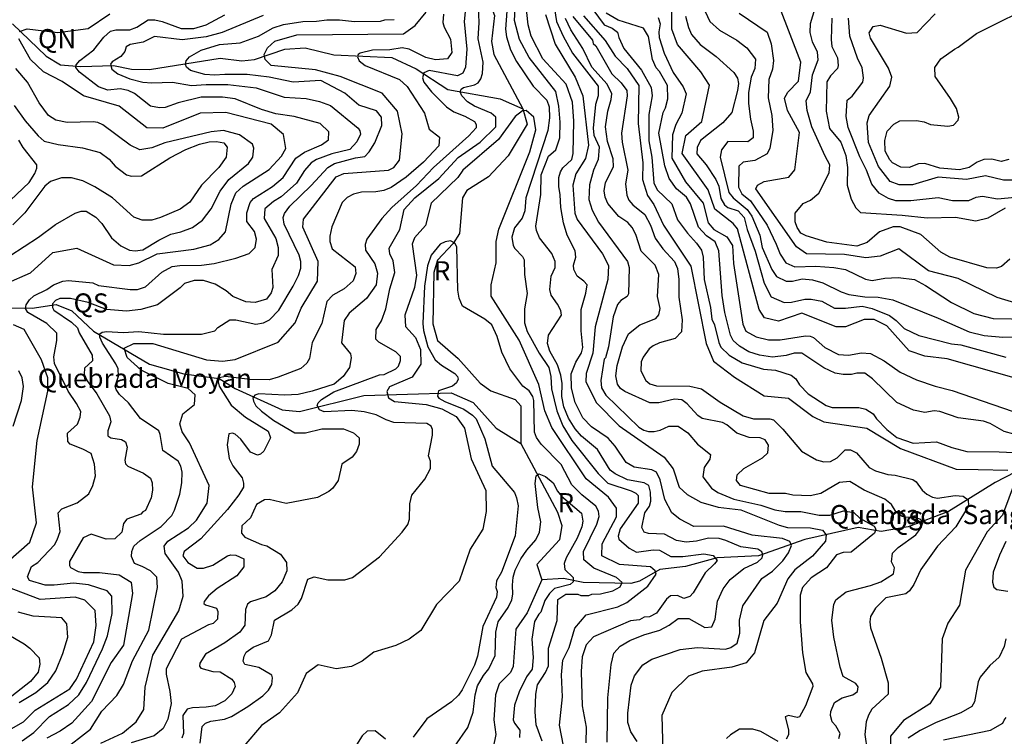
# Model space of a CAD drawing. Extents: x 720594 to 796911, y 9166855 to 18344045.
# Drawn here: x 731918 to 736300, y 9209099 to 9212289 of the extents above; entities that cross this region are included whole.
import ezdxf

# ---------------------------------------------------------------- set-up
doc = ezdxf.new("R2010")
doc.units = 0
doc.header["$MEASUREMENT"] = 0
for name, color, linetype in [('COTAS_SHP_TEXT', 7, 'CONTINUOUS'), ('CURVAS_SHP', 7, 'CONTINUOUS'), ('RIOS_SHP', 7, 'CONTINUOUS')]:
    doc.layers.add(name, color=color, linetype=linetype)
doc.styles.add('MONOTXT', font='MONOTXT', dxfattribs={"height": 0.2})

msp = doc.modelspace()

# ---------------------------------------------------------------- linework, layer by layer
at = {"layer": 'CURVAS_SHP', "color": 13, "linetype": 'Continuous'}
for points in [[(734666, 9209076), (734638, 9209119), (734625, 9209160), (734625, 9209202), (734640, 9209326), (734654, 9209368), (734691, 9209417), (734732, 9209442), (734858, 9209486), (734935, 9209495), (735060, 9209487), (735083, 9209494), (735111, 9209514), (735123, 9209558), (735121, 9209616), (735137, 9209680), (735221, 9209802), (735269, 9209834), (735314, 9209880), (735340, 9209916), (735353, 9209949), (735345, 9209966), (735313, 9209980), (735178, 9209994), (735051, 9210034), (734919, 9210033), (734856, 9210065), (734821, 9210093), (734789, 9210153), (734769, 9210241), (734753, 9210274), (734732, 9210285), (734653, 9210297), (734617, 9210317), (734569, 9210391), (734537, 9210426), (734463, 9210477), (734425, 9210517), (734391, 9210584), (734374, 9210649), (734373, 9210712), (734393, 9210764), (734418, 9210806), (734425, 9210829), (734417, 9210903), (734417, 9210998), (734438, 9211072), (734443, 9211108), (734429, 9211125), (734399, 9211147), (734384, 9211177), (734383, 9211196), (734394, 9211231), (734391, 9211260), (734355, 9211330), (734338, 9211384), (734326, 9211452), (734324, 9211509), (734318, 9211546), (734318, 9211586), (734325, 9211611), (734336, 9211629), (734375, 9211667), (734382, 9211693), (734385, 9211837), (734378, 9211921), (734351, 9212001), (734247, 9212114), (734194, 9212215), (734181, 9212266), (734165, 9212419)], [(734287, 9212414), (734308, 9212280), (734337, 9212215), (734379, 9212139), (734493, 9211993), (734493, 9211949), (734481, 9211911), (734471, 9211805), (734474, 9211775), (734497, 9211722), (734493, 9211667), (734472, 9211619), (734454, 9211554), (734451, 9211488), (734466, 9211441), (734494, 9211387), (734623, 9211213), (734631, 9211186), (734627, 9211069), (734621, 9211056), (734594, 9211039), (734578, 9211021), (734559, 9210966), (734539, 9210832), (734525, 9210783), (734520, 9210777), (734504, 9210682), (734507, 9210650), (734527, 9210617), (734674, 9210475), (734696, 9210462), (734716, 9210456), (734742, 9210455), (734769, 9210461), (734807, 9210479), (734848, 9210480), (734891, 9210449), (734934, 9210400), (734992, 9210354), (734990, 9210333), (734964, 9210295), (734958, 9210254), (734997, 9210204), (735025, 9210184), (735097, 9210155), (735217, 9210128), (735279, 9210107), (735325, 9210100), (735395, 9210099), (735476, 9210084), (735523, 9210084), (735585, 9210102), (735631, 9210095), (735657, 9210070), (735721, 9210035), (735728, 9210021), (735722, 9210003), (735619, 9209918), (735583, 9209917), (735553, 9209906), (735509, 9209849), (735441, 9209804), (735402, 9209762), (735392, 9209727), (735392, 9209608), (735402, 9209470), (735417, 9209383), (735446, 9209333), (735448, 9209321), (735415, 9209234), (735389, 9209186), (735378, 9209183), (735340, 9209192), (735325, 9209185), (735340, 9209128), (735339, 9209105), (735330, 9209087)], [(733906, 9212368), (733897, 9212281), (733909, 9212158), (733902, 9212077), (733890, 9212050), (733867, 9212039), (733740, 9212063), (733717, 9212052), (733711, 9212030), (733717, 9212011), (733751, 9211968), (733818, 9211900), (733850, 9211879), (733900, 9211859), (733943, 9211835), (733950, 9211822), (733950, 9211807), (733917, 9211772), (733760, 9211630), (733685, 9211550), (733575, 9211452), (733530, 9211403), (733463, 9211312), (733456, 9211288), (733458, 9211263), (733499, 9211202), (733510, 9211161), (733505, 9211109), (733462, 9211047), (733384, 9210983), (733363, 9210950), (733351, 9210850), (733390, 9210802), (733394, 9210783), (733386, 9210740), (733358, 9210700), (733318, 9210666), (733220, 9210635), (733158, 9210621), (733098, 9210617), (732983, 9210623), (732965, 9210618), (732956, 9210605), (732959, 9210590), (732970, 9210570), (732994, 9210546), (733050, 9210505), (733143, 9210450), (733191, 9210449), (733263, 9210467), (733360, 9210467), (733404, 9210450), (733429, 9210428), (733429, 9210399), (733418, 9210366), (733398, 9210341), (733352, 9210310), (733335, 9210238), (733312, 9210204), (733294, 9210189), (733244, 9210162), (733104, 9210135), (733028, 9210153), (733008, 9210152), (732972, 9210131), (732945, 9210072), (732907, 9210036), (732905, 9210003), (732921, 9209986), (732994, 9209952), (733018, 9209947), (733079, 9209910), (733106, 9209872), (733107, 9209836), (733087, 9209786), (733054, 9209746), (733015, 9209720), (732946, 9209697), (732932, 9209687), (732923, 9209663), (732920, 9209594), (732898, 9209562), (732832, 9209515), (732745, 9209464), (732720, 9209425), (732718, 9209411), (732725, 9209403), (732778, 9209388), (732810, 9209386), (732862, 9209354), (732873, 9209339), (732877, 9209321), (732862, 9209288), (732832, 9209257), (732788, 9209235), (732749, 9209228), (732688, 9209226), (732664, 9209220), (732645, 9209191), (732647, 9209111), (732640, 9209091)], [(732721, 9209068), (732731, 9209142), (732746, 9209158), (732769, 9209166), (732830, 9209176), (732861, 9209187), (732934, 9209231), (733000, 9209279), (733026, 9209304), (733040, 9209330), (733043, 9209359), (733040, 9209371), (732982, 9209405), (732921, 9209418), (732913, 9209433), (732917, 9209456), (732927, 9209474), (732957, 9209496), (733025, 9209524), (733039, 9209550), (733053, 9209616), (733130, 9209662), (733157, 9209687), (733172, 9209712), (733201, 9209798), (733229, 9209809), (733289, 9209796), (733365, 9209796), (733399, 9209806), (733519, 9209898), (733621, 9210007), (733646, 9210042), (733653, 9210066), (733654, 9210133), (733663, 9210173), (733722, 9210243), (733747, 9210291), (733746, 9210323), (733737, 9210348), (733755, 9210439), (733755, 9210464), (733749, 9210480), (733730, 9210492), (733584, 9210496), (733549, 9210507), (733505, 9210530), (733452, 9210543), (733396, 9210549), (733273, 9210543), (733252, 9210552), (733242, 9210572), (733247, 9210583), (733261, 9210598), (733317, 9210632), (733520, 9210708), (733541, 9210710), (733592, 9210735), (733604, 9210746), (733613, 9210772), (733613, 9210789), (733593, 9210810), (733517, 9210854), (733504, 9210866), (733505, 9210910), (733528, 9210948), (733548, 9211002), (733565, 9211090), (733588, 9211163), (733581, 9211216), (733566, 9211247), (733562, 9211272), (733610, 9211354), (733629, 9211444), (733677, 9211496), (733783, 9211581), (733869, 9211675), (733967, 9211743), (734038, 9211811), (734037, 9211854), (734017, 9211873), (733942, 9211904), (733911, 9211923), (733886, 9211949), (733878, 9211967), (733883, 9211979), (733894, 9211987), (733942, 9211999), (733958, 9212008), (733970, 9212025), (733978, 9212049), (733981, 9212100), (733958, 9212204), (733963, 9212276), (733958, 9212384)], [(734532, 9209073), (734536, 9209270), (734550, 9209418), (734562, 9209469), (734591, 9209500), (734633, 9209525), (734696, 9209551), (734767, 9209572), (734808, 9209593), (734849, 9209623), (734896, 9209624), (734967, 9209584), (734998, 9209586), (735014, 9209620), (735024, 9209701), (735049, 9209755), (735080, 9209797), (735141, 9209846), (735201, 9209874), (735222, 9209894), (735226, 9209906), (735221, 9209920), (735203, 9209932), (735128, 9209943), (735061, 9209971), (735031, 9209980), (734983, 9209981), (734930, 9209967), (734884, 9209963), (734842, 9209971), (734788, 9209999), (734716, 9210001), (734698, 9210007), (734687, 9210029), (734701, 9210093), (734721, 9210123), (734727, 9210145), (734726, 9210186), (734718, 9210215), (734698, 9210227), (734623, 9210240), (734568, 9210267), (734546, 9210284), (734490, 9210376), (734418, 9210435), (734390, 9210467), (734361, 9210515), (734340, 9210565), (734331, 9210611), (734333, 9210670), (734327, 9210707), (734311, 9210753), (734277, 9210813), (734267, 9210848), (734271, 9210884), (734330, 9210974), (734326, 9210994), (734312, 9211022), (734284, 9211063), (734278, 9211088), (734284, 9211147), (734301, 9211186), (734301, 9211213), (734286, 9211248), (734232, 9211318), (734219, 9211351), (734216, 9211370), (734238, 9211511), (734239, 9211598), (734272, 9211681), (734304, 9211710), (734322, 9211762), (734324, 9211832), (734317, 9211904), (734305, 9211969), (734185, 9212120), (734142, 9212200), (734121, 9212285), (734126, 9212391)], [(734939, 9212391), (734990, 9212281), (735033, 9212242), (735110, 9212197), (735154, 9212163), (735193, 9212113), (735190, 9212071), (735174, 9212033), (735162, 9211965), (735162, 9211916), (735171, 9211846), (735183, 9211793), (735183, 9211762), (735159, 9211745), (735069, 9211746), (735041, 9211709), (735035, 9211677), (735074, 9211519), (735093, 9211495), (735155, 9211443), (735176, 9211414), (735212, 9211329), (735223, 9211275), (735266, 9211176), (735287, 9211145), (735330, 9211125), (735358, 9211125), (735400, 9211135), (735446, 9211131), (735492, 9211117), (735574, 9211077), (735608, 9211065), (735679, 9211055), (735739, 9211053), (735804, 9211041), (736006, 9210960), (736143, 9210899), (736211, 9210883), (736294, 9210876), (736445, 9210877)], [(736320, 9211666), (736286, 9211657), (736244, 9211668), (736209, 9211666), (736179, 9211654), (736143, 9211631), (736101, 9211620), (736013, 9211628), (735946, 9211649), (735918, 9211647), (735877, 9211631), (735839, 9211632), (735802, 9211651), (735790, 9211665), (735770, 9211704), (735769, 9211751), (735779, 9211792), (735809, 9211823), (735835, 9211839), (735910, 9211840), (735943, 9211834), (735971, 9211822), (736048, 9211815), (736074, 9211819), (736095, 9211841), (736097, 9211855), (736087, 9211894), (736061, 9211938), (735993, 9212035), (735991, 9212076), (736018, 9212115), (736078, 9212158), (736095, 9212166), (736176, 9212227), (736463, 9212369)], [(734087, 9212327), (734080, 9212247), (734085, 9212212), (734103, 9212155), (734129, 9212103), (734204, 9211992), (734264, 9211931), (734274, 9211901), (734276, 9211851), (734268, 9211795), (734171, 9211495), (734166, 9211438), (734155, 9211405), (734121, 9211362), (734109, 9211321), (734114, 9211283), (734122, 9211270), (734156, 9211235), (734164, 9211220), (734165, 9211154), (734177, 9211070), (734165, 9211001), (734165, 9210940), (734176, 9210901), (734230, 9210805), (734273, 9210741), (734282, 9210701), (734285, 9210645), (734309, 9210547), (734335, 9210481), (734376, 9210416), (734492, 9210269), (734535, 9210225), (734640, 9210192), (734661, 9210181), (734671, 9210171), (734671, 9210137), (734591, 9210023), (734582, 9209990), (734585, 9209976), (734630, 9209937), (734664, 9209919), (734737, 9209929), (734766, 9209927), (734816, 9209900), (734870, 9209899), (734963, 9209911), (735005, 9209904), (735022, 9209881), (735011, 9209866), (734969, 9209827), (734916, 9209737), (734901, 9209721), (734874, 9209713), (734845, 9209725), (734814, 9209724), (734797, 9209710), (734752, 9209647), (734721, 9209631), (734697, 9209629), (734676, 9209618), (734636, 9209613), (734472, 9209542), (734440, 9209506), (734422, 9209453), (734417, 9209388), (734421, 9209234), (734439, 9209139), (734438, 9209070)], [(734469, 9212334), (734520, 9212266), (734555, 9212251), (734579, 9212233), (734584, 9212209), (734607, 9212161), (734685, 9212064), (734728, 9211987), (734733, 9211949), (734718, 9211867), (734718, 9211749), (734732, 9211677), (734740, 9211563), (734755, 9211532), (734820, 9211469), (734846, 9211398), (734890, 9211338), (734931, 9211294), (734953, 9211263), (734960, 9211232), (734964, 9211132), (734992, 9211007), (734999, 9210956), (735011, 9210931), (735030, 9210852), (735039, 9210831), (735075, 9210796), (735133, 9210762), (735229, 9210733), (735282, 9210728), (735352, 9210706), (735372, 9210690), (735388, 9210663), (735427, 9210624), (735508, 9210571), (735534, 9210563), (735652, 9210563), (735684, 9210555), (735716, 9210535), (735731, 9210512), (735777, 9210465), (735822, 9210429), (735894, 9210403), (735999, 9210409), (736066, 9210384), (736133, 9210366), (736277, 9210365), (736441, 9210357)], [(736375, 9210685), (736045, 9210779), (735947, 9210791), (735877, 9210815), (735777, 9210926), (735721, 9210954), (735677, 9210954), (735593, 9210922), (735552, 9210921), (735399, 9210983), (735295, 9210947), (735233, 9210961), (735209, 9210999), (735112, 9211357), (735093, 9211382), (735012, 9211445), (734982, 9211531), (734866, 9211693), (734883, 9211773), (734954, 9211836), (734988, 9211997), (734950, 9212057), (734846, 9212178), (734821, 9212246), (734820, 9212342)], [(736351, 9211027), (736268, 9211052), (736094, 9211136), (735963, 9211171), (735831, 9211269), (735748, 9211236), (735684, 9211229), (735589, 9211243), (735420, 9211247), (735376, 9211278), (735195, 9211535), (735201, 9211552), (735231, 9211568), (735341, 9211588), (735368, 9211621), (735388, 9211786), (735335, 9211884), (735322, 9211940), (735336, 9211966), (735384, 9212015), (735394, 9212100), (735299, 9212346)], [(736325, 9211222), (736288, 9211190), (736265, 9211183), (736222, 9211184), (736058, 9211231), (736018, 9211254), (735929, 9211333), (735836, 9211367), (735805, 9211366), (735745, 9211344), (735689, 9211297), (735644, 9211280), (735510, 9211298), (735419, 9211326), (735395, 9211339), (735378, 9211363), (735369, 9211389), (735370, 9211428), (735405, 9211470), (735438, 9211486), (735475, 9211517), (735520, 9211607), (735524, 9211642), (735503, 9211681), (735444, 9211812), (735422, 9211885), (735418, 9211928), (735438, 9211968), (735446, 9212043), (735471, 9212110), (735468, 9212144), (735447, 9212190), (735436, 9212232), (735438, 9212271), (735459, 9212340)], [(731918, 9212236), (731952, 9212248), (732088, 9212232), (732223, 9212250), (732320, 9212314)], [(731929, 9209079), (731982, 9209116), (732051, 9209187), (732136, 9209240), (732182, 9209283), (732216, 9209339), (732287, 9209488), (732309, 9209546), (732330, 9209646), (732329, 9209723), (732308, 9209747), (732225, 9209773), (732158, 9209780), (732072, 9209771), (732032, 9209772), (731962, 9209792), (731953, 9209809), (731971, 9209855), (731999, 9209873), (732073, 9209951), (732086, 9209973), (732098, 9210011), (732090, 9210093), (732106, 9210112), (732174, 9210138), (732226, 9210178), (732244, 9210215), (732256, 9210259), (732252, 9210310), (732237, 9210357), (732200, 9210377), (732143, 9210399), (732132, 9210411), (732131, 9210448), (732176, 9210488), (732188, 9210519), (732190, 9210544), (732172, 9210581), (732134, 9210635), (732073, 9210758), (732070, 9210788), (732084, 9210860), (732084, 9210893), (732039, 9210937), (731955, 9210986), (731945, 9211003), (731947, 9211020), (731962, 9211042), (731981, 9211059), (732040, 9211087), (732069, 9211108), (732111, 9211125), (732136, 9211128), (732244, 9211117), (732269, 9211106), (732410, 9211088), (732443, 9211087), (732478, 9211100), (732551, 9211165), (732597, 9211190), (732631, 9211195), (732728, 9211196), (732784, 9211203), (732881, 9211227), (732940, 9211248), (732966, 9211275), (732972, 9211311), (732964, 9211346), (732930, 9211390), (732929, 9211429), (732944, 9211475), (732959, 9211492), (733044, 9211546), (733091, 9211586), (733148, 9211672), (733186, 9211699), (733261, 9211731), (733292, 9211754), (733294, 9211789), (733255, 9211827), (733140, 9211858), (733059, 9211869), (732995, 9211889), (732878, 9211936), (732821, 9211943), (732726, 9211943), (732624, 9211918), (732566, 9211898), (732540, 9211896), (732501, 9211903), (732429, 9211960), (732401, 9211974), (732365, 9211981), (732311, 9211975), (732269, 9211989), (732185, 9212055), (732169, 9212076), (732170, 9212087), (732186, 9212107), (732248, 9212155), (732293, 9212211), (732322, 9212237), (732347, 9212243), (732409, 9212243), (732440, 9212255), (732490, 9212288), (732520, 9212288), (732552, 9212281), (732637, 9212250), (732694, 9212250), (732748, 9212265), (732832, 9212310)], [(733002, 9212307), (732819, 9212231), (732749, 9212212), (732642, 9212199), (732519, 9212214), (732468, 9212189), (732410, 9212178), (732393, 9212167), (732387, 9212147), (732368, 9212125), (732330, 9212101), (732322, 9212090), (732328, 9212068), (732355, 9212048), (732408, 9212025), (732466, 9212010), (732507, 9212007), (732599, 9212011), (732683, 9211995), (732748, 9212000), (732845, 9212000), (732971, 9211985), (733096, 9211944), (733194, 9211938), (733252, 9211924), (733301, 9211906), (733424, 9211806), (733432, 9211794), (733435, 9211779), (733419, 9211745), (733387, 9211711), (733307, 9211692), (733240, 9211667), (733216, 9211651), (733186, 9211618), (733150, 9211561), (733082, 9211500), (733048, 9211480), (733010, 9211447), (733006, 9211404), (733059, 9211314), (733069, 9211275), (733068, 9211239), (733041, 9211177), (733045, 9211097), (733037, 9211073), (733017, 9211044), (732967, 9211030), (732925, 9211033), (732867, 9211057), (732837, 9211082), (732788, 9211112), (732737, 9211128), (732695, 9211128), (732652, 9211115), (732633, 9211095), (732532, 9211020), (732458, 9210998), (732394, 9210991), (732305, 9210998), (732223, 9211030), (732145, 9211048), (732097, 9211047), (732078, 9211039), (732064, 9211024), (732064, 9211007), (732071, 9210996), (732149, 9210942), (732176, 9210917), (732183, 9210895), (732241, 9210796), (732243, 9210770), (732207, 9210738), (732206, 9210711), (732219, 9210681), (732262, 9210623), (732318, 9210525), (732324, 9210498), (732310, 9210458), (732310, 9210437), (732324, 9210428), (732371, 9210420), (732390, 9210409), (732397, 9210386), (732387, 9210328), (732390, 9210312), (732399, 9210302), (732470, 9210270), (732500, 9210248), (732508, 9210227), (732510, 9210195), (732504, 9210161), (732478, 9210104), (732466, 9210098), (732458, 9210087), (732395, 9210066), (732381, 9210046), (732373, 9210008), (732342, 9209978), (732303, 9209977), (732237, 9209999), (732201, 9209982), (732140, 9209877), (732140, 9209859), (732145, 9209850), (732179, 9209833), (732202, 9209828), (732274, 9209828), (732361, 9209817), (732415, 9209785), (732420, 9209735), (732380, 9209505), (732325, 9209428), (732238, 9209254), (732151, 9209158), (732098, 9209122), (732040, 9209091)], [(732108, 9209033), (732234, 9209131), (732284, 9209211), (732351, 9209280), (732380, 9209329), (732421, 9209435), (732493, 9209572), (732532, 9209761), (732529, 9209808), (732501, 9209835), (732464, 9209855), (732430, 9209868), (732416, 9209899), (732418, 9209921), (732427, 9209945), (732454, 9209970), (732548, 9210033), (732595, 9210082), (732608, 9210105), (732631, 9210176), (732640, 9210227), (732641, 9210274), (732635, 9210302), (732623, 9210323), (732556, 9210371), (732544, 9210442), (732538, 9210458), (732456, 9210514), (732403, 9210583), (732363, 9210620), (732348, 9210642), (732344, 9210657), (732358, 9210702), (732356, 9210735), (732346, 9210757), (732287, 9210849), (732275, 9210875), (732275, 9210891), (732286, 9210898), (732307, 9210901), (732379, 9210896), (732448, 9210900), (732559, 9210889), (732728, 9210889), (732787, 9210903), (732800, 9210918), (732854, 9210952), (732880, 9210952), (732970, 9210933), (733003, 9210939), (733030, 9210953), (733072, 9210996), (733136, 9211103), (733159, 9211150), (733169, 9211182), (733170, 9211212), (733162, 9211241), (733095, 9211378), (733091, 9211408), (733097, 9211426), (733121, 9211458), (733216, 9211550), (733289, 9211631), (733320, 9211648), (733413, 9211673), (733454, 9211679), (733474, 9211700), (733499, 9211741), (733530, 9211818), (733528, 9211854), (733506, 9211883), (733428, 9211908), (733366, 9211961), (733258, 9212018), (733135, 9212010), (733028, 9212033), (732931, 9212045), (732831, 9212045), (732786, 9212041), (732742, 9212044), (732679, 9212063), (732661, 9212077), (732656, 9212089), (732660, 9212106), (732674, 9212123), (732726, 9212153), (732807, 9212178), (732900, 9212186), (732981, 9212215), (733047, 9212253), (733093, 9212267), (733178, 9212281), (733239, 9212282), (733285, 9212288), (733341, 9212288), (733409, 9212280), (733524, 9212282), (733544, 9212288), (733585, 9212289)], [(732280, 9209069), (732376, 9209113), (732437, 9209164), (732471, 9209218), (732477, 9209317), (732511, 9209460), (732627, 9209657), (732646, 9209723), (732641, 9209790), (732625, 9209829), (732566, 9209913), (732561, 9209945), (732578, 9209968), (732669, 9210027), (732705, 9210061), (732753, 9210136), (732761, 9210215), (732674, 9210405), (732641, 9210454), (732631, 9210490), (732645, 9210534), (732696, 9210576), (732700, 9210619), (732668, 9210647), (732579, 9210670), (732459, 9210729), (732397, 9210785), (732383, 9210827), (732426, 9210847), (732511, 9210848), (732750, 9210775), (732821, 9210768), (732878, 9210776), (733069, 9210854), (733144, 9210939), (733171, 9211005), (733243, 9211125), (733247, 9211213), (733178, 9211365), (733182, 9211401), (733327, 9211589), (733361, 9211604), (733560, 9211619), (733584, 9211631), (733609, 9211663), (733621, 9211780), (733599, 9211882), (733532, 9211962), (733344, 9212035), (733235, 9212066), (733038, 9212085), (733011, 9212112), (733007, 9212133), (733021, 9212164), (733054, 9212193), (733152, 9212221), (733627, 9212226), (733679, 9212263), (733728, 9212322)], [(733805, 9212313), (733802, 9212276), (733808, 9212255), (733835, 9212202), (733842, 9212143), (733822, 9212114), (733769, 9212110), (733726, 9212121), (733651, 9212157), (733621, 9212163), (733565, 9212154), (733489, 9212153), (733433, 9212139), (733424, 9212133), (733422, 9212123), (733429, 9212105), (733456, 9212084), (733608, 9212022), (733643, 9211991), (733720, 9211873), (733741, 9211801), (733786, 9211765), (733783, 9211727), (733716, 9211655), (733639, 9211588), (733572, 9211542), (733539, 9211529), (733503, 9211522), (733439, 9211521), (733404, 9211512), (733376, 9211497), (733354, 9211475), (733307, 9211367), (733298, 9211325), (733298, 9211302), (733309, 9211269), (733412, 9211188), (733414, 9211159), (733403, 9211126), (733362, 9211090), (733312, 9211063), (733285, 9211034), (733263, 9210936), (733220, 9210852), (733208, 9210781), (733196, 9210760), (733169, 9210736), (733069, 9210697), (733029, 9210686), (732943, 9210687), (732834, 9210701), (732806, 9210694), (732802, 9210677), (732806, 9210657), (732860, 9210573), (732923, 9210519), (733024, 9210457), (733034, 9210428), (733005, 9210368), (732990, 9210355), (732977, 9210350), (732946, 9210364), (732902, 9210422), (732878, 9210444), (732865, 9210448), (732849, 9210445), (732842, 9210396), (732850, 9210336), (732867, 9210303), (732909, 9210250), (732915, 9210226), (732914, 9210208), (732894, 9210174), (732843, 9210108), (732724, 9209978), (732651, 9209922), (732645, 9209902), (732667, 9209873), (732708, 9209848), (732737, 9209847), (732778, 9209860), (732843, 9209903), (732858, 9209907), (732881, 9209905), (732916, 9209889), (732916, 9209853), (732885, 9209813), (732797, 9209757), (732758, 9209724), (732739, 9209699), (732738, 9209690), (732745, 9209684), (732794, 9209670), (732800, 9209654), (732798, 9209621), (732780, 9209601), (732758, 9209595), (732638, 9209531), (732571, 9209400), (732571, 9209375), (732587, 9209298), (732592, 9209245), (732577, 9209176), (732557, 9209134), (732517, 9209101), (732415, 9209070)], [(734258, 9212311), (734301, 9212180), (734390, 9212032), (734425, 9211950), (734449, 9211730), (734436, 9211670), (734393, 9211602), (734380, 9211552), (734389, 9211428), (734399, 9211399), (734512, 9211247), (734538, 9211195), (734536, 9211132), (734480, 9210922), (734469, 9210804), (734440, 9210714), (734438, 9210676), (734486, 9210583), (734586, 9210481), (734787, 9210342), (734826, 9210290), (734853, 9210208), (734888, 9210175), (734949, 9210141), (735026, 9210119), (735128, 9210107), (735298, 9210039), (735335, 9210028), (735438, 9210027), (735491, 9210016), (735508, 9209995), (735505, 9209967), (735447, 9209901), (735368, 9209840), (735337, 9209800), (735289, 9209691), (735230, 9209614), (735188, 9209470), (735151, 9209426), (735088, 9209407), (734956, 9209389), (734894, 9209367), (734821, 9209294), (734776, 9209191), (734781, 9209030)], [(735563, 9209089), (735570, 9209112), (735551, 9209146), (735534, 9209164), (735526, 9209191), (735528, 9209209), (735544, 9209250), (735579, 9209271), (735626, 9209283), (735646, 9209299), (735649, 9209319), (735639, 9209334), (735583, 9209365), (735569, 9209407), (735542, 9209540), (735533, 9209616), (735541, 9209686), (735550, 9209706), (735597, 9209742), (735705, 9209770), (735750, 9209786), (735807, 9209822), (735812, 9209849), (735798, 9209875), (735803, 9209914), (735827, 9209939), (735907, 9209996), (735929, 9210025), (735937, 9210049), (735929, 9210064), (735907, 9210072), (735861, 9210074), (735845, 9210078), (735819, 9210097), (735798, 9210131), (735769, 9210155), (735677, 9210195), (735613, 9210233), (735566, 9210229), (735484, 9210180), (735436, 9210170), (735359, 9210173), (735326, 9210179), (735254, 9210180), (735126, 9210215), (735109, 9210238), (735111, 9210263), (735141, 9210291), (735224, 9210338), (735247, 9210360), (735250, 9210395), (735236, 9210418), (735214, 9210428), (735165, 9210429), (735110, 9210448), (735065, 9210485), (735046, 9210495), (734956, 9210514), (734936, 9210527), (734888, 9210579), (734865, 9210597), (734832, 9210600), (734762, 9210583), (734722, 9210583), (734611, 9210633), (734592, 9210647), (734578, 9210667), (734571, 9210703), (734577, 9210749), (734601, 9210833), (734627, 9210891), (734678, 9210931), (734749, 9210958), (734762, 9210975), (734768, 9211003), (734756, 9211057), (734762, 9211154), (734747, 9211196), (734684, 9211259), (734660, 9211333), (734644, 9211363), (734625, 9211386), (734584, 9211413), (734535, 9211471), (734524, 9211498), (734520, 9211527), (734525, 9211564), (734561, 9211634), (734560, 9211669), (734534, 9211746), (734526, 9211811), (734536, 9211882), (734551, 9211933), (734553, 9211959), (734533, 9212001), (734465, 9212077), (734425, 9212161), (734371, 9212243), (734347, 9212294)], [(734380, 9212303), (734467, 9212198), (734471, 9212183), (734483, 9212172), (734554, 9212048), (734595, 9212008), (734620, 9211973), (734621, 9211949), (734596, 9211784), (734599, 9211744), (734624, 9211619), (734615, 9211558), (734620, 9211508), (734629, 9211486), (734647, 9211464), (734700, 9211421), (734726, 9211374), (734746, 9211316), (734781, 9211268), (734833, 9211213), (734846, 9211181), (734852, 9211132), (734852, 9211053), (734867, 9210953), (734864, 9210899), (734835, 9210869), (734765, 9210851), (734737, 9210837), (734720, 9210823), (734693, 9210787), (734684, 9210766), (734683, 9210726), (734705, 9210683), (734722, 9210668), (734752, 9210659), (734900, 9210658), (734952, 9210646), (735035, 9210586), (735138, 9210526), (735184, 9210512), (735256, 9210512), (735273, 9210507), (735315, 9210466), (735398, 9210368), (735465, 9210330), (735497, 9210321), (735526, 9210322), (735556, 9210338), (735592, 9210374), (735616, 9210374), (735642, 9210361), (735699, 9210295), (735727, 9210281), (735782, 9210264), (735815, 9210261), (735893, 9210242), (735908, 9210232), (735935, 9210195), (735955, 9210177), (735981, 9210163), (736003, 9210159), (736082, 9210171), (736117, 9210168), (736139, 9210152), (736141, 9210125), (736085, 9210031), (736002, 9209945), (735928, 9209841), (735897, 9209775), (735878, 9209746), (735862, 9209733), (735773, 9209715), (735727, 9209670), (735705, 9209632), (735702, 9209609), (735705, 9209582), (735752, 9209447), (735783, 9209337), (735783, 9209287), (735711, 9209220), (735695, 9209193), (735686, 9209164), (735679, 9209107), (735710, 9208893)], [(734428, 9212305), (734524, 9212196), (734568, 9212126), (734621, 9212072), (734674, 9211995), (734671, 9211826), (734691, 9211652), (734690, 9211577), (734712, 9211506), (734741, 9211466), (734784, 9211374), (734905, 9211192), (734974, 9210847), (735006, 9210768), (735099, 9210697), (735231, 9210615), (735340, 9210604), (735448, 9210522), (735497, 9210498), (735688, 9210471), (735838, 9210380), (736086, 9210288), (736184, 9210287), (736316, 9210283)], [(736342, 9210444), (736299, 9210456), (736237, 9210491), (736208, 9210502), (736094, 9210516), (736013, 9210545), (735988, 9210547), (735946, 9210540), (735896, 9210550), (735822, 9210584), (735714, 9210690), (735679, 9210715), (735644, 9210716), (735620, 9210710), (735583, 9210710), (735548, 9210716), (735497, 9210739), (735399, 9210805), (735365, 9210805), (735329, 9210794), (735269, 9210787), (735210, 9210796), (735163, 9210810), (735121, 9210835), (735094, 9210860), (735081, 9210884), (735056, 9210986), (735044, 9211061), (735030, 9211260), (735013, 9211300), (734975, 9211326), (734939, 9211365), (734904, 9211469), (734886, 9211499), (734841, 9211536), (734808, 9211582), (734790, 9211638), (734763, 9211784), (734782, 9211875), (734793, 9211896), (734803, 9211937), (734801, 9211995), (734766, 9212058), (734751, 9212075), (734735, 9212111), (734717, 9212214), (734694, 9212251), (734582, 9212286), (734529, 9212318)], [(734760, 9212299), (734768, 9212270), (734763, 9212235), (734764, 9212210), (734787, 9212140), (734826, 9212053), (734871, 9211990), (734885, 9211958), (734865, 9211872), (734838, 9211822), (734823, 9211776), (734821, 9211672), (734881, 9211567), (734960, 9211472), (734982, 9211385), (735008, 9211354), (735065, 9211322), (735091, 9211283), (735095, 9211204), (735136, 9210933), (735150, 9210902), (735196, 9210877), (735250, 9210863), (735302, 9210864), (735415, 9210881), (735436, 9210880), (735451, 9210874), (735501, 9210830), (735562, 9210798), (735606, 9210796), (735664, 9210806), (735704, 9210803), (735766, 9210770), (735836, 9210720), (735910, 9210686), (735992, 9210658), (736068, 9210638), (736340, 9210545)], [(734881, 9212304), (734894, 9212254), (734908, 9212223), (734946, 9212178), (735018, 9212124), (735097, 9212054), (735113, 9212028), (735117, 9212005), (735113, 9211974), (735087, 9211875), (735047, 9211829), (734948, 9211751), (734933, 9211719), (734932, 9211691), (734974, 9211643), (735017, 9211578), (735029, 9211547), (735038, 9211492), (735055, 9211464), (735070, 9211452), (735115, 9211438), (735142, 9211408), (735156, 9211354), (735192, 9211258), (735231, 9211116), (735263, 9211055), (735321, 9211030), (735353, 9211031), (735412, 9211044), (735440, 9211045), (735488, 9211036), (735544, 9211004), (735593, 9211004), (735667, 9211013), (735712, 9211003), (735789, 9210972), (735819, 9210950), (735855, 9210914), (735919, 9210883), (736065, 9210846), (736107, 9210842), (736307, 9210787)], [(735120, 9212317), (735244, 9212233), (735263, 9212181), (735273, 9212107), (735269, 9212069), (735252, 9212023), (735249, 9211941), (735265, 9211862), (735270, 9211795), (735257, 9211717), (735245, 9211692), (735190, 9211662), (735138, 9211654), (735119, 9211636), (735117, 9211543), (735132, 9211513), (735170, 9211482), (735245, 9211374), (735285, 9211290), (735302, 9211245), (735328, 9211206), (735368, 9211189), (735461, 9211192), (735542, 9211186), (735593, 9211176), (735683, 9211133), (735712, 9211127), (735768, 9211138), (735828, 9211141), (735900, 9211132), (735949, 9211106), (736065, 9211030), (736164, 9210981), (736250, 9210959), (736413, 9210956)], [(735533, 9212295), (735529, 9212200), (735533, 9212169), (735557, 9212119), (735561, 9212085), (735558, 9212072), (735526, 9212038), (735510, 9212012), (735508, 9211882), (735522, 9211804), (735572, 9211744), (735595, 9211684), (735602, 9211631), (735601, 9211552), (735618, 9211489), (735639, 9211451), (735660, 9211430), (735846, 9211419), (735956, 9211406), (736083, 9211409), (736174, 9211394), (736228, 9211407), (736305, 9211451)], [(736349, 9211497), (736270, 9211490), (736203, 9211502), (736173, 9211497), (736140, 9211483), (736070, 9211482), (736006, 9211496), (735884, 9211483), (735817, 9211483), (735785, 9211493), (735743, 9211516), (735711, 9211557), (735687, 9211619), (735657, 9211678), (735605, 9211808), (735596, 9211857), (735600, 9211930), (735623, 9211948), (735670, 9212010), (735673, 9212030), (735668, 9212074), (735646, 9212117), (735612, 9212215), (735606, 9212295)], [(736351, 9211574), (736296, 9211575), (736216, 9211593), (736132, 9211577), (736005, 9211587), (735891, 9211554), (735832, 9211553), (735792, 9211569), (735740, 9211635), (735696, 9211742), (735689, 9211829), (735698, 9211862), (735790, 9211992), (735800, 9212033), (735784, 9212073), (735704, 9212206), (735699, 9212230), (735716, 9212258), (735748, 9212264), (735865, 9212229), (735912, 9212232), (735992, 9212314)], [(731859, 9211114), (731966, 9211162), (732066, 9211253), (732173, 9211271), (732336, 9211198), (732405, 9211195), (732449, 9211207), (732530, 9211247), (732693, 9211267), (732766, 9211287), (732805, 9211310), (732835, 9211344), (732859, 9211467), (732881, 9211518), (732913, 9211548), (733028, 9211622), (733084, 9211681), (733103, 9211715), (733092, 9211777), (733038, 9211823), (732836, 9211875), (732722, 9211873), (732556, 9211806), (732485, 9211807), (732361, 9211903), (732203, 9211950), (732108, 9212014), (732025, 9212057), (731966, 9212111), (731915, 9212203)], [(731875, 9211238), (732002, 9211320), (732078, 9211377), (732166, 9211427), (732192, 9211436), (732214, 9211436), (732257, 9211409), (732284, 9211382), (732327, 9211318), (732368, 9211282), (732407, 9211262), (732433, 9211260), (732467, 9211264), (732537, 9211307), (732591, 9211334), (732636, 9211344), (732688, 9211364), (732732, 9211397), (732770, 9211447), (732810, 9211525), (732849, 9211578), (732936, 9211648), (732956, 9211676), (732960, 9211717), (732955, 9211734), (732896, 9211776), (732825, 9211795), (732771, 9211790), (732564, 9211741), (732506, 9211718), (732453, 9211710), (732410, 9211730), (732289, 9211820), (732266, 9211831), (732246, 9211834), (732130, 9211831), (732080, 9211841), (732047, 9211862), (732005, 9211919), (731953, 9212010), (731901, 9212071)], [(731894, 9211906), (731943, 9211838), (732001, 9211772), (732028, 9211748), (732089, 9211733), (732198, 9211718), (732277, 9211697), (732317, 9211668), (732344, 9211636), (732394, 9211598), (732416, 9211592), (732461, 9211593), (732586, 9211673), (732658, 9211711), (732718, 9211734), (732762, 9211745), (732795, 9211747), (732827, 9211741), (732842, 9211721), (732837, 9211676), (732805, 9211631), (732727, 9211552), (732675, 9211476), (732633, 9211445), (732545, 9211408), (732507, 9211397), (732463, 9211396), (732426, 9211410), (732331, 9211496), (732253, 9211545), (732200, 9211572), (732149, 9211585), (732105, 9211585), (732056, 9211568), (732030, 9211547), (731941, 9211429), (731888, 9211376)], [(734339, 9209056), (734321, 9209149), (734334, 9209275), (734329, 9209373), (734336, 9209438), (734364, 9209495), (734389, 9209580), (734440, 9209639), (734580, 9209675), (734620, 9209694), (734713, 9209767), (734751, 9209820), (734747, 9209836), (734725, 9209854), (734587, 9209864), (734509, 9209902), (734510, 9209955), (734574, 9210076), (734574, 9210115), (734538, 9210163), (734439, 9210245), (734286, 9210473), (734255, 9210547), (734229, 9210665), (734141, 9210862), (734017, 9211058), (734016, 9211109), (734039, 9211207), (734039, 9211301), (734051, 9211356), (734189, 9211701), (734216, 9211799), (734207, 9211854), (734173, 9211885), (734156, 9211883), (734123, 9211857), (734049, 9211755), (733891, 9211619), (733868, 9211586), (733750, 9211472), (733724, 9211373), (733676, 9211318), (733665, 9211290), (733684, 9211152), (733676, 9211096), (733632, 9210974), (733636, 9210923), (733680, 9210874), (733702, 9210821), (733703, 9210756), (733665, 9210698), (733564, 9210655), (733552, 9210634), (733559, 9210606), (733587, 9210589), (733727, 9210576), (733797, 9210557), (733861, 9210522), (733898, 9210470), (733928, 9210334), (733993, 9210193), (733995, 9210100), (733979, 9210021), (733923, 9209932), (733874, 9209789), (733773, 9209686), (733703, 9209570), (733651, 9209532), (733593, 9209503), (733495, 9209474), (733442, 9209433), (733395, 9209410), (733327, 9209400), (733246, 9209417), (733194, 9209379), (733154, 9209292), (733074, 9209204), (732995, 9209147), (732916, 9209055)], [(731878, 9211486), (731961, 9211564), (731986, 9211604), (731995, 9211627), (731995, 9211643), (731934, 9211720), (731915, 9211752)], [(734244, 9209077), (734217, 9209150), (734213, 9209208), (734216, 9209287), (734223, 9209328), (734259, 9209383), (734272, 9209412), (734271, 9209491), (734310, 9209615), (734313, 9209708), (734349, 9209732), (734402, 9209732), (734416, 9209726), (734451, 9209726), (734465, 9209732), (734503, 9209733), (734558, 9209746), (734591, 9209765), (734600, 9209784), (734575, 9209806), (734473, 9209848), (734429, 9209884), (734428, 9209921), (734487, 9210043), (734497, 9210078), (734494, 9210101), (734482, 9210123), (734420, 9210174), (734376, 9210219), (734328, 9210309), (734239, 9210399), (734218, 9210429), (734210, 9210452), (734206, 9210593), (734202, 9210611), (734186, 9210636), (734157, 9210658), (734100, 9210734), (734064, 9210809), (734043, 9210878), (734019, 9210930), (733989, 9210955), (733889, 9211014), (733874, 9211049), (733868, 9211084), (733864, 9211277), (733855, 9211294), (733835, 9211304), (733812, 9211300), (733789, 9211289), (733750, 9211241), (733733, 9211193), (733720, 9211102), (733712, 9210936), (733715, 9210905), (733735, 9210832), (733768, 9210775), (733796, 9210751), (733855, 9210714), (733866, 9210701), (733870, 9210688), (733863, 9210672), (733845, 9210657), (733782, 9210636), (733777, 9210613), (733783, 9210604), (733810, 9210589), (733895, 9210555), (733934, 9210529), (733950, 9210512), (733989, 9210423), (734021, 9210302), (734120, 9210184), (734130, 9210161), (734136, 9210125), (734124, 9209992), (734063, 9209829), (734041, 9209791), (734037, 9209761), (734043, 9209743), (734040, 9209719), (733980, 9209588), (733956, 9209455), (733943, 9209416), (733888, 9209306), (733871, 9209282), (733840, 9209252), (733730, 9209177), (733670, 9209095)], [(731866, 9209877), (731964, 9209963), (731993, 9210049), (731976, 9210210), (731997, 9210416), (732043, 9210635), (732043, 9210695), (732015, 9210774), (731939, 9210910), (731891, 9210931)], [(731890, 9210479), (731927, 9210593), (731935, 9210656), (731930, 9210694), (731915, 9210725)], [(733855, 9209055), (733913, 9209138), (733937, 9209206), (733945, 9209284), (733956, 9209323), (733982, 9209369), (734006, 9209399), (734035, 9209458), (734038, 9209562), (734047, 9209608), (734092, 9209673), (734108, 9209706), (734113, 9209731), (734111, 9209772), (734114, 9209807), (734124, 9209838), (734149, 9209889), (734175, 9209927), (734215, 9209973), (734231, 9210007), (734238, 9210053), (734224, 9210117), (734213, 9210224), (734217, 9210258), (734229, 9210267), (734258, 9210256), (734293, 9210227), (734312, 9210190), (734330, 9210168), (734419, 9210092), (734425, 9210057), (734420, 9210031), (734399, 9209981), (734351, 9209893), (734342, 9209868), (734345, 9209842), (734382, 9209806), (734382, 9209786), (734368, 9209775), (734299, 9209757), (734276, 9209735), (734256, 9209703), (734237, 9209651), (734228, 9209643), (734209, 9209610), (734197, 9209532), (734203, 9209450), (734199, 9209398), (734174, 9209363), (734141, 9209297), (734121, 9209238), (734115, 9209172), (734120, 9209158), (734144, 9209126), (734143, 9209093)], [(736348, 9210235), (736292, 9210084), (736223, 9210009), (736127, 9209839), (736101, 9209682), (736049, 9209603), (736024, 9209533), (736016, 9209317), (735968, 9209244), (735852, 9209169), (735793, 9209099), (735794, 9209000)], [(736307, 9209966), (736279, 9209905), (736251, 9209829), (736248, 9209785), (736254, 9209763), (736267, 9209753), (736316, 9209745)], [(731881, 9209132), (731936, 9209163), (731987, 9209215), (732142, 9209311), (732171, 9209353), (732248, 9209520), (732259, 9209592), (732255, 9209659), (732208, 9209705), (732165, 9209719), (732010, 9209708), (731862, 9209764)], [(731665, 9209670), (731939, 9209511), (731964, 9209492), (732005, 9209449), (732008, 9209420), (732001, 9209385), (731967, 9209343), (731863, 9209262)], [(731916, 9209249), (731990, 9209294), (732044, 9209338), (732080, 9209390), (732110, 9209467), (732132, 9209541), (732128, 9209600), (732106, 9209627), (731979, 9209633), (731912, 9209652)], [(736307, 9209533), (736299, 9209499), (736277, 9209451), (736235, 9209414), (736192, 9209362), (736184, 9209341), (736167, 9209252), (736156, 9209232), (736107, 9209203), (735997, 9209161), (735925, 9209125), (735872, 9209091)], [(736030, 9209083), (736238, 9209126), (736294, 9209157), (736299, 9209171), (736308, 9209182)], [(735293, 9209076), (735216, 9209121), (735181, 9209131), (735122, 9209131), (735081, 9209106), (735064, 9209089)], [(733546, 9209087), (733501, 9209123), (733465, 9209122), (733443, 9209101), (733392, 9209021)]]:
    msp.add_lwpolyline(points, dxfattribs=at)
at = {"layer": 'RIOS_SHP', "color": 152, "linetype": 'Continuous'}
for points in [[(733891, 9213692), (733960, 9213677), (734055, 9213591), (734082, 9213529), (734100, 9213426), (734097, 9213362), (734069, 9213246), (734076, 9213015), (734005, 9212693), (734010, 9212520), (733998, 9212399), (734032, 9212307), (734018, 9212191), (734028, 9212134), (734158, 9211892)], [(731887, 9212270), (732037, 9212126), (732100, 9212087), (732191, 9212080), (732336, 9212085), (732416, 9212068), (732496, 9212067), (732811, 9212117), (732907, 9212105), (732963, 9212112), (733099, 9212157), (733189, 9212163), (733316, 9212132), (733574, 9212120), (733683, 9212070), (733823, 9211978), (734056, 9211937), (734158, 9211892)], [(734158, 9211892), (734176, 9211824), (734092, 9211682), (734005, 9211589), (733909, 9211529), (733889, 9211496), (733875, 9211337), (733848, 9211293), (733778, 9211218), (733762, 9211164), (733757, 9210935), (733777, 9210860), (733870, 9210780), (733967, 9210671), (734015, 9210636), (734123, 9210598), (734149, 9210570), (734148, 9210402)], [(736626, 9211083), (736684, 9210950), (736695, 9210891), (736613, 9210525), (736587, 9210462), (736527, 9210367), (736259, 9210229), (736052, 9210100), (735872, 9210031), (735752, 9210010), (735649, 9210028), (735413, 9209975), (735206, 9209903), (735022, 9209893), (734881, 9209855), (734767, 9209841), (734676, 9209789), (734638, 9209779), (734426, 9209783), (734338, 9209802), (734242, 9209796)], [(731832, 9211006), (731974, 9211005), (732081, 9211021), (732150, 9210993), (732247, 9210902), (732496, 9210756), (732649, 9210713), (732806, 9210692), (732878, 9210647), (733087, 9210552), (733163, 9210545), (733450, 9210616), (733839, 9210628), (733936, 9210584), (734039, 9210471), (734148, 9210402)], [(734148, 9210402), (734312, 9210096), (734331, 9210037), (734321, 9209974), (734220, 9209864), (734242, 9209796)], [(734242, 9209796), (734176, 9209649), (734126, 9209576), (734114, 9209410), (734102, 9209383), (734052, 9209333), (734036, 9209284), (734029, 9209173), (734037, 9209107), (734025, 9209049)]]:
    msp.add_lwpolyline(points, dxfattribs=at)

# ---------------------------------------------------------------- texts
at = {"layer": 'COTAS_SHP_TEXT', "color": 1, "linetype": 'Continuous', "style": 'MONOTXT'}
for s, p in [('QN', (731999.8, 9212161.7)), ('R', (733761.2, 9211128.6)), ('QS', (732158.2, 9210985.3)), ('Quebrada  Moyan', (731999.2, 9210650)), ('R', (734311.9, 9210096.3)), ('Quebrada  Sangal', (735523.1, 9210043.4)), ('QS', (735785.3, 9210015.8))]:
    msp.add_text(s, height=85, dxfattribs=at).set_placement(p)

doc.saveas('drawing.dxf')
